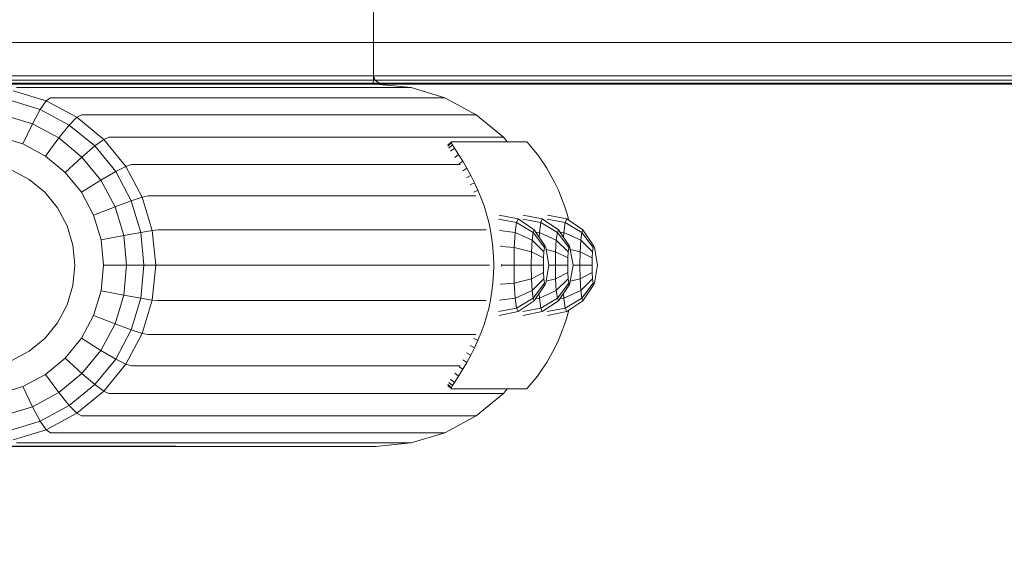
# Model space of a CAD drawing. Units: millimetres. Extents: x -14495 to -2165, y 2737 to 14922.
# Drawn here: x -8409 to -8055, y 4198 to 4391 of the extents above; entities that cross this region are included whole.
import ezdxf

# ---------------------------------------------------------------- set-up
doc = ezdxf.new("R2010")
doc.units = ezdxf.units.MM
doc.layers.add('размер', color=92, linetype='Continuous', lineweight=15)
doc.styles.get("Standard").update_dxf_attribs({"font": 'txt.shx'})
doc.dimstyles.new('Размер М1.1', dxfattribs={"dimtxt": 300, "dimasz": 200, "dimexe": 1, "dimexo": 1, "dimgap": 50, "dimtad": 1, "dimdec": 0, "dimzin": 0, "dimtxsty": 'Standard', "dimcen": 2.5, "dimazin": 0, "dimtfac": 1, "dimtmove": 0, "dimatfit": 3, "dimfxl": 1, "dimtzin": 0, "dimarcsym": 0})

# ---------------------------------------------------------------- blocks, each defined once
blk = doc.blocks.new('*D16')
at = {"layer": 'Defpoints', "color": 0, "transparency": 16777216}
for p in [(-7395.82, 8756.81), (-13072.11, 4237.43), (-8351.69, 4237.43)]:
    blk.add_point(p, dxfattribs=at)
at = {"layer": 'размер', "color": 0, "lineweight": -2, "transparency": 16777216}
for p, q in [((-7396.82, 8756.81), (-13073.11, 8756.81)), ((-13072.11, 8556.81), (-13072.11, 4437.43)), ((-8352.69, 4237.43), (-13073.11, 4237.43))]:
    blk.add_line(p, q, dxfattribs=at)
at = {"layer": 'размер', "color": 0, "transparency": 16777216}
for points in [[(-13105.44, 8556.81), (-13038.77, 8556.81), (-13072.11, 8756.81)], [(-13105.44, 4437.43), (-13038.77, 4437.43), (-13072.11, 4237.43)]]:
    blk.add_solid(points, dxfattribs=at)
at = {"layer": 'размер', "color": 0, "transparency": 16777216, "insert": (-13272.11, 6497.12), "char_height": 300, "attachment_point": 5, "rotation": 90}
blk.add_mtext('4400', dxfattribs=at)
blk = doc.blocks.new('*D19')
at = {"layer": 'Defpoints', "color": 0, "transparency": 16777216}
for p in [(-7200.32, 10256.81), (-14098.22, 2737.43), (-7200.32, 2737.43)]:
    blk.add_point(p, dxfattribs=at)
at = {"layer": 'размер', "color": 0, "lineweight": -2, "transparency": 16777216}
for p, q in [((-7201.32, 10256.81), (-14099.22, 10256.81)), ((-14098.22, 10056.81), (-14098.22, 2937.43)), ((-7201.32, 2737.43), (-14099.22, 2737.43))]:
    blk.add_line(p, q, dxfattribs=at)
at = {"layer": 'размер', "color": 0, "transparency": 16777216}
for points in [[(-14131.56, 10056.81), (-14064.89, 10056.81), (-14098.22, 10256.81)], [(-14131.56, 2937.43), (-14064.89, 2937.43), (-14098.22, 2737.43)]]:
    blk.add_solid(points, dxfattribs=at)
at = {"layer": 'размер', "color": 0, "transparency": 16777216, "insert": (-14298.22, 6497.12), "char_height": 300, "attachment_point": 5, "rotation": 90}
blk.add_mtext('7400', dxfattribs=at)

msp = doc.modelspace()

# ---------------------------------------------------------------- linework, layer by layer
at = {"color": 0, "linetype": 'Continuous', "lineweight": 0}
for p, q in [((-8281.73, 4382.43), (-8281.73, 4394.43)), ((-8281.73, 4382.43), (-8433.9, 4382.43)), ((-8281.73, 4382.43), (-8011.44, 4382.43)), ((-8281.73, 4370.43), (-8281.73, 4382.43)), ((-8433.9, 4370.43), (-8281.73, 4370.43)), ((-8432.15, 4368.88), (-8281.76, 4368.88)), ((-8281.86, 4367.82), (-8281.76, 4368.88)), ((-8281.76, 4368.88), (-8281.73, 4370.43)), ((-8281.18, 4368.88), (-8281.76, 4368.88)), ((-8281.73, 4370.43), (-8281.73, 4370.43)), ((-8281.73, 4370.43), (-8281.73, 4370.43)), ((-8281.73, 4370.43), (-8011.44, 4370.43)), ((-8281.18, 4368.88), (-8281.73, 4370.43)), ((-8281.18, 4368.88), (-8012.05, 4368.88)), ((-8279.75, 4367.82), (-8281.18, 4368.88)), ((-8427.51, 4367.82), (-8281.86, 4367.82)), ((-8392.17, 4367.43), (-8422.5, 4367.43)), ((-8411.14, 4365.09), (-8399.21, 4361.45)), ((-8268.24, 4366.18), (-8409.86, 4366.18)), ((-8392.16, 4367.43), (-8282, 4367.43)), ((-8287.63, 4367.43), (-8287.78, 4367.43)), ((-8286.83, 4367.43), (-8069.54, 4367.43)), ((-8286.83, 4367.43), (-8089.98, 4367.43)), ((-8093.77, 4367.43), (-8286.83, 4367.43)), ((-8282, 4367.43), (-8281.86, 4367.82)), ((-8247.32, 4367.43), (-8282, 4367.43)), ((-8279.75, 4367.82), (-8281.86, 4367.82)), ((-8280.87, 4367.43), (-8268.24, 4366.18)), ((-8279.75, 4367.82), (-8013.66, 4367.82)), ((-8277.7, 4367.43), (-8279.75, 4367.82)), ((-8277.7, 4367.43), (-8015.96, 4367.43)), ((-8268.24, 4366.18), (-8256.1, 4362.49)), ((-8247.32, 4367.43), (-8247.32, 4367.43)), ((-8247.32, 4367.43), (-8244.11, 4367.43)), ((-8239.18, 4367.43), (-8244.11, 4367.43)), ((-8244.11, 4367.43), (-8244.11, 4367.43)), ((-8239.18, 4367.43), (-8143.94, 4367.43)), ((-8239.18, 4367.43), (-8239.18, 4367.43)), ((-8138.45, 4367.43), (-8143.94, 4367.43)), ((-8143.94, 4367.43), (-8143.94, 4367.43)), ((-8138.45, 4367.43), (-8040.67, 4367.43)), ((-8138.45, 4367.43), (-8138.45, 4367.43)), ((-8093.77, 4367.43), (-8093.77, 4367.43)), ((-8089.98, 4367.43), (-8069.54, 4367.43)), ((-8069.54, 4367.43), (-8069.54, 4367.43)), ((-8412.67, 4361.8), (-8401.35, 4358.36)), ((-8399.21, 4361.45), (-8401.35, 4358.36)), ((-8397.72, 4362.49), (-8399.21, 4361.45)), ((-8399.21, 4361.45), (-8388.2, 4355.55)), ((-8256.1, 4362.49), (-8397.72, 4362.49)), ((-8256.1, 4362.49), (-8244.9, 4356.48)), ((-8404.16, 4353.2), (-8401.35, 4358.36)), ((-8401.35, 4358.36), (-8390.93, 4352.77)), ((-8414.43, 4356.33), (-8404.16, 4353.2)), ((-8388.2, 4355.55), (-8390.93, 4352.77)), ((-8386.52, 4356.48), (-8388.2, 4355.55)), ((-8388.2, 4355.55), (-8378.56, 4347.61)), ((-8244.9, 4356.48), (-8386.52, 4356.48)), ((-8244.9, 4356.48), (-8235.09, 4348.4)), ((-8404.16, 4353.2), (-8407.62, 4345.98)), ((-8404.16, 4353.2), (-8394.7, 4348.12)), ((-8394.7, 4348.12), (-8390.93, 4352.77)), ((-8390.93, 4352.77), (-8381.79, 4345.24)), ((-8416.43, 4348.66), (-8407.62, 4345.98)), ((-8394.7, 4348.12), (-8399.51, 4341.63)), ((-8394.7, 4348.12), (-8386.4, 4341.29)), ((-8378.56, 4347.61), (-8381.79, 4345.24)), ((-8376.71, 4348.4), (-8378.56, 4347.61)), ((-8378.56, 4347.61), (-8370.65, 4337.93)), ((-8235.09, 4348.4), (-8376.71, 4348.4)), ((-8235.09, 4348.4), (-8233.72, 4346.72)), ((-8407.62, 4345.98), (-8399.51, 4341.63)), ((-8386.4, 4341.29), (-8381.79, 4345.24)), ((-8381.79, 4345.24), (-8374.29, 4336.06)), ((-8255.07, 4345.21), (-8253.74, 4346.34)), ((-8253.7, 4346.72), (-8255.02, 4345.59)), ((-8253.39, 4345.62), (-8254.74, 4344.48)), ((-8252.69, 4344.51), (-8254.08, 4343.37)), ((-8253.7, 4346.72), (-8253.74, 4346.34)), ((-8253.39, 4345.62), (-8253.74, 4346.34)), ((-8253.7, 4346.72), (-8226.66, 4346.72)), ((-8252.69, 4344.51), (-8253.39, 4345.62)), ((-8251.2, 4342.18), (-8252.69, 4344.51)), ((-8226.66, 4346.72), (-8226.33, 4346.34)), ((-8225.71, 4345.62), (-8226.33, 4346.34)), ((-8224.76, 4344.51), (-8225.71, 4345.62)), ((-8222.93, 4342.18), (-8224.76, 4344.51)), ((-8399.51, 4341.63), (-8392.39, 4335.76)), ((-8386.4, 4341.29), (-8392.39, 4335.76)), ((-8386.4, 4341.29), (-8379.59, 4332.96)), ((-8251.2, 4342.18), (-8252.58, 4341.14)), ((-8249.69, 4339.76), (-8251.2, 4342.18)), ((-8221.2, 4339.76), (-8222.93, 4342.18)), ((-8411.75, 4336.7), (-8405.36, 4333.27)), ((-8370.65, 4337.93), (-8374.29, 4336.06)), ((-8368.66, 4338.55), (-8370.65, 4337.93)), ((-8370.65, 4337.93), (-8364.76, 4326.88)), ((-8250.69, 4338.55), (-8368.66, 4338.55)), ((-8249.69, 4339.76), (-8250.95, 4338.9)), ((-8248.22, 4337.27), (-8249.69, 4339.76)), ((-8248.22, 4337.27), (-8249.66, 4336.38)), ((-8246.82, 4334.69), (-8248.22, 4337.27)), ((-8219.57, 4337.27), (-8221.2, 4339.76)), ((-8218.06, 4334.7), (-8219.57, 4337.27)), ((-8405.36, 4333.27), (-8399.76, 4328.66)), ((-8392.39, 4335.76), (-8386.55, 4328.62)), ((-8379.59, 4332.96), (-8386.55, 4328.62)), ((-8379.59, 4332.96), (-8374.29, 4336.06)), ((-8379.59, 4332.96), (-8374.53, 4323.46)), ((-8374.29, 4336.06), (-8368.72, 4325.6)), ((-8246.82, 4334.69), (-8248.39, 4333.82)), ((-8245.5, 4332.05), (-8246.82, 4334.69)), ((-8216.66, 4332.05), (-8218.06, 4334.7)), ((-8245.5, 4332.05), (-8247.09, 4331.25)), ((-8244.26, 4329.34), (-8245.75, 4328.68)), ((-8244.26, 4329.34), (-8245.5, 4332.05)), ((-8243.1, 4326.57), (-8244.26, 4329.34)), ((-8215.38, 4329.34), (-8216.66, 4332.05)), ((-8214.22, 4326.57), (-8215.38, 4329.34)), ((-8399.76, 4328.66), (-8395.16, 4323.04)), ((-8386.55, 4328.62), (-8382.21, 4320.47)), ((-8364.76, 4326.88), (-8368.72, 4325.6)), ((-8362.67, 4327.31), (-8364.76, 4326.88)), ((-8364.76, 4326.88), (-8361.14, 4314.9)), ((-8245.02, 4327.31), (-8362.67, 4327.31)), ((-8242.07, 4323.73), (-8243.1, 4326.57)), ((-8213.18, 4323.73), (-8214.22, 4326.57)), ((-8395.16, 4323.04), (-8391.75, 4316.63)), ((-8374.53, 4323.46), (-8382.21, 4320.47)), ((-8374.53, 4323.46), (-8368.72, 4325.6)), ((-8374.53, 4323.46), (-8371.42, 4313.15)), ((-8368.72, 4325.6), (-8365.29, 4314.24)), ((-8241.17, 4320.83), (-8242.07, 4323.73)), ((-8212.27, 4320.83), (-8213.18, 4323.73)), ((-8382.21, 4320.47), (-8379.54, 4311.63)), ((-8240.4, 4317.88), (-8241.17, 4320.83)), ((-8230.43, 4317.8), (-8236.92, 4318.99)), ((-8229.87, 4319.06), (-8236.7, 4320.43)), ((-8229.87, 4319.06), (-8230.43, 4317.8)), ((-8224.05, 4315.16), (-8229.87, 4319.06)), ((-8221.71, 4317.8), (-8228.21, 4318.99)), ((-8221.16, 4319.06), (-8227.99, 4320.43)), ((-8221.16, 4319.06), (-8221.71, 4317.8)), ((-8215.34, 4315.16), (-8221.16, 4319.06)), ((-8212.98, 4317.8), (-8219.47, 4318.99)), ((-8212.42, 4319.06), (-8219.25, 4320.43)), ((-8212.42, 4319.06), (-8212.98, 4317.8)), ((-8206.6, 4315.16), (-8212.42, 4319.06)), ((-8211.67, 4318.56), (-8212.27, 4320.83)), ((-8391.75, 4316.63), (-8389.65, 4309.67)), ((-8358.99, 4315.11), (-8361.14, 4314.9)), ((-8241.33, 4315.11), (-8358.99, 4315.11)), ((-8239.76, 4314.88), (-8240.4, 4317.88)), ((-8230.43, 4317.8), (-8230.9, 4314.19)), ((-8224.48, 4314.19), (-8230.43, 4317.8)), ((-8224.05, 4315.16), (-8224.48, 4314.19)), ((-8220.17, 4309.32), (-8224.05, 4315.16)), ((-8221.71, 4317.8), (-8222.18, 4314.19)), ((-8215.77, 4314.19), (-8221.71, 4317.8)), ((-8215.34, 4315.16), (-8215.77, 4314.19)), ((-8211.45, 4309.32), (-8215.34, 4315.16)), ((-8212.98, 4317.8), (-8213.45, 4314.19)), ((-8207.03, 4314.19), (-8212.98, 4317.8)), ((-8206.6, 4315.16), (-8207.03, 4314.19)), ((-8202.72, 4309.32), (-8206.6, 4315.16)), ((-8371.42, 4313.15), (-8379.54, 4311.63)), ((-8379.54, 4311.63), (-8378.64, 4302.43)), ((-8371.42, 4313.15), (-8365.29, 4314.24)), ((-8371.42, 4313.15), (-8370.37, 4302.43)), ((-8361.14, 4314.9), (-8365.29, 4314.24)), ((-8365.29, 4314.24), (-8364.13, 4302.43)), ((-8361.14, 4314.9), (-8359.92, 4302.43)), ((-8239.25, 4311.83), (-8239.76, 4314.88)), ((-8238.89, 4308.74), (-8239.25, 4311.83)), ((-8230.9, 4314.19), (-8236.51, 4314.98)), ((-8230.9, 4314.19), (-8231.21, 4308.8)), ((-8224.84, 4311.43), (-8230.9, 4314.19)), ((-8224.48, 4314.19), (-8224.84, 4311.43)), ((-8220.4, 4308.8), (-8224.48, 4314.19)), ((-8222.18, 4314.19), (-8223.53, 4314.38)), ((-8222.18, 4314.19), (-8222.28, 4312.5)), ((-8216.13, 4311.43), (-8222.18, 4314.19)), ((-8215.77, 4314.19), (-8216.13, 4311.43)), ((-8211.68, 4308.8), (-8215.77, 4314.19)), ((-8213.45, 4314.19), (-8214.83, 4314.38)), ((-8213.45, 4314.19), (-8213.55, 4312.46)), ((-8207.39, 4311.43), (-8213.45, 4314.19)), ((-8207.03, 4314.19), (-8207.39, 4311.43)), ((-8202.95, 4308.8), (-8207.03, 4314.19)), ((-8389.65, 4309.67), (-8388.94, 4302.43)), ((-8238.67, 4305.6), (-8238.89, 4308.74)), ((-8236.01, 4309.43), (-8235.98, 4309.16)), ((-8235.98, 4309.04), (-8235.98, 4309.16)), ((-8231.21, 4308.8), (-8235.98, 4309.16)), ((-8231.32, 4302.43), (-8231.21, 4308.8)), ((-8225.08, 4307.3), (-8231.21, 4308.8)), ((-8224.84, 4311.43), (-8225.08, 4307.3)), ((-8220.59, 4307.3), (-8224.84, 4311.43)), ((-8220.4, 4308.8), (-8220.59, 4307.3)), ((-8220.17, 4309.32), (-8220.4, 4308.8)), ((-8219.94, 4308.8), (-8220.17, 4309.32)), ((-8219.94, 4308.8), (-8218.8, 4302.43)), ((-8216.37, 4307.3), (-8219.82, 4308.15)), ((-8216.13, 4311.43), (-8216.37, 4307.3)), ((-8211.88, 4307.3), (-8216.13, 4311.43)), ((-8211.68, 4308.8), (-8211.88, 4307.3)), ((-8211.45, 4309.32), (-8211.68, 4308.8)), ((-8211.23, 4308.8), (-8211.45, 4309.32)), ((-8211.23, 4308.8), (-8210.09, 4302.43)), ((-8207.63, 4307.3), (-8211.11, 4308.15)), ((-8207.39, 4311.43), (-8207.63, 4307.3)), ((-8203.14, 4307.3), (-8207.39, 4311.43)), ((-8202.95, 4308.8), (-8203.14, 4307.3)), ((-8202.72, 4309.32), (-8202.95, 4308.8)), ((-8202.49, 4308.8), (-8202.72, 4309.32)), ((-8202.49, 4308.8), (-8201.35, 4302.43)), ((-8238.6, 4302.43), (-8238.67, 4305.6)), ((-8225.16, 4302.43), (-8225.08, 4307.3)), ((-8220.72, 4305.07), (-8225.08, 4307.3)), ((-8220.77, 4302.43), (-8220.72, 4305.07)), ((-8220.59, 4307.3), (-8220.72, 4305.07)), ((-8216.45, 4302.43), (-8216.37, 4307.3)), ((-8212.01, 4305.07), (-8216.37, 4307.3)), ((-8212.06, 4302.43), (-8212.01, 4305.07)), ((-8211.88, 4307.3), (-8212.01, 4305.07)), ((-8207.71, 4302.43), (-8207.63, 4307.3)), ((-8203.27, 4305.07), (-8207.63, 4307.3)), ((-8203.32, 4302.43), (-8203.27, 4305.07)), ((-8203.14, 4307.3), (-8203.27, 4305.07)), ((-8388.94, 4302.43), (-8389.65, 4295.2)), ((-8378.64, 4302.43), (-8379.54, 4293.24)), ((-8370.37, 4302.43), (-8378.64, 4302.43)), ((-8370.37, 4302.43), (-8371.42, 4291.71)), ((-8370.37, 4302.43), (-8364.13, 4302.43)), ((-8364.13, 4302.43), (-8365.29, 4290.62)), ((-8359.92, 4302.43), (-8364.13, 4302.43)), ((-8359.92, 4302.43), (-8361.14, 4289.97)), ((-8357.74, 4302.43), (-8359.92, 4302.43)), ((-8240.09, 4302.43), (-8357.74, 4302.43)), ((-8238.6, 4302.43), (-8238.67, 4299.26)), ((-8235.75, 4302.43), (-8235.76, 4302.86)), ((-8235.76, 4302.01), (-8235.75, 4302.43)), ((-8235.75, 4302.43), (-8231.32, 4302.43)), ((-8225.16, 4302.43), (-8231.32, 4302.43)), ((-8231.21, 4296.07), (-8231.32, 4302.43)), ((-8220.77, 4302.43), (-8225.16, 4302.43)), ((-8225.16, 4302.43), (-8225.08, 4297.56)), ((-8220.77, 4302.43), (-8220.72, 4299.8)), ((-8219.94, 4296.07), (-8218.8, 4302.43)), ((-8216.45, 4302.43), (-8218.8, 4302.43)), ((-8212.06, 4302.43), (-8216.45, 4302.43)), ((-8216.45, 4302.43), (-8216.37, 4297.56)), ((-8212.06, 4302.43), (-8212.01, 4299.8)), ((-8211.23, 4296.07), (-8210.09, 4302.43)), ((-8207.71, 4302.43), (-8210.09, 4302.43)), ((-8203.32, 4302.43), (-8207.71, 4302.43)), ((-8207.71, 4302.43), (-8207.63, 4297.56)), ((-8203.32, 4302.43), (-8203.27, 4299.8)), ((-8202.49, 4296.07), (-8201.35, 4302.43)), ((-8238.67, 4299.26), (-8238.89, 4296.13)), ((-8225.08, 4297.56), (-8231.21, 4296.07)), ((-8220.72, 4299.8), (-8225.08, 4297.56)), ((-8224.84, 4293.43), (-8225.08, 4297.56)), ((-8220.59, 4297.56), (-8224.84, 4293.43)), ((-8220.59, 4297.56), (-8220.72, 4299.8)), ((-8220.4, 4296.07), (-8220.59, 4297.56)), ((-8216.37, 4297.56), (-8219.82, 4296.72)), ((-8212.01, 4299.8), (-8216.37, 4297.56)), ((-8216.13, 4293.43), (-8216.37, 4297.56)), ((-8211.88, 4297.56), (-8216.13, 4293.43)), ((-8211.88, 4297.56), (-8212.01, 4299.8)), ((-8211.68, 4296.07), (-8211.88, 4297.56)), ((-8207.63, 4297.56), (-8211.11, 4296.71)), ((-8203.27, 4299.8), (-8207.63, 4297.56)), ((-8207.39, 4293.43), (-8207.63, 4297.56)), ((-8203.14, 4297.56), (-8207.39, 4293.43)), ((-8203.14, 4297.56), (-8203.27, 4299.8)), ((-8202.95, 4296.07), (-8203.14, 4297.56)), ((-8389.65, 4295.2), (-8391.75, 4288.24)), ((-8238.89, 4296.13), (-8239.25, 4293.03)), ((-8236.01, 4295.44), (-8235.98, 4295.71)), ((-8231.21, 4296.07), (-8235.98, 4295.71)), ((-8235.98, 4295.71), (-8235.98, 4295.83)), ((-8230.9, 4290.67), (-8231.21, 4296.07)), ((-8220.4, 4296.07), (-8224.48, 4290.67)), ((-8220.17, 4295.55), (-8224.05, 4289.71)), ((-8220.17, 4295.55), (-8220.4, 4296.07)), ((-8219.94, 4296.07), (-8220.17, 4295.55)), ((-8211.68, 4296.07), (-8215.77, 4290.67)), ((-8211.45, 4295.55), (-8215.34, 4289.71)), ((-8211.45, 4295.55), (-8211.68, 4296.07)), ((-8211.23, 4296.07), (-8211.45, 4295.55)), ((-8202.95, 4296.07), (-8207.03, 4290.67)), ((-8202.72, 4295.55), (-8206.6, 4289.71)), ((-8202.72, 4295.55), (-8202.95, 4296.07)), ((-8202.49, 4296.07), (-8202.72, 4295.55)), ((-8379.54, 4293.24), (-8382.21, 4284.4)), ((-8371.42, 4291.71), (-8379.54, 4293.24)), ((-8371.42, 4291.71), (-8374.53, 4281.4)), ((-8371.42, 4291.71), (-8365.29, 4290.62)), ((-8365.29, 4290.62), (-8368.72, 4279.27)), ((-8361.14, 4289.97), (-8365.29, 4290.62)), ((-8239.25, 4293.03), (-8239.76, 4289.98)), ((-8230.9, 4290.67), (-8236.51, 4289.89)), ((-8224.84, 4293.43), (-8230.9, 4290.67)), ((-8230.43, 4287.07), (-8230.9, 4290.67)), ((-8224.48, 4290.67), (-8230.43, 4287.07)), ((-8224.48, 4290.67), (-8224.84, 4293.43)), ((-8224.05, 4289.71), (-8224.48, 4290.67)), ((-8222.18, 4290.67), (-8223.53, 4290.49)), ((-8222.18, 4290.67), (-8222.28, 4292.37)), ((-8216.13, 4293.43), (-8222.18, 4290.67)), ((-8221.71, 4287.07), (-8222.18, 4290.67)), ((-8215.77, 4290.67), (-8221.71, 4287.07)), ((-8215.77, 4290.67), (-8216.13, 4293.43)), ((-8215.34, 4289.71), (-8215.77, 4290.67)), ((-8213.45, 4290.67), (-8214.83, 4290.48)), ((-8213.45, 4290.67), (-8213.55, 4292.4)), ((-8207.39, 4293.43), (-8213.45, 4290.67)), ((-8212.98, 4287.07), (-8213.45, 4290.67)), ((-8207.03, 4290.67), (-8212.98, 4287.07)), ((-8207.03, 4290.67), (-8207.39, 4293.43)), ((-8206.6, 4289.71), (-8207.03, 4290.67)), ((-8391.75, 4288.24), (-8395.16, 4281.83)), ((-8361.14, 4289.97), (-8364.76, 4277.99)), ((-8358.99, 4289.75), (-8361.14, 4289.97)), ((-8241.33, 4289.75), (-8358.99, 4289.75)), ((-8240.4, 4286.98), (-8241.17, 4284.03)), ((-8239.76, 4289.98), (-8240.4, 4286.98)), ((-8230.43, 4287.07), (-8236.92, 4285.88)), ((-8229.87, 4285.8), (-8230.43, 4287.07)), ((-8224.05, 4289.71), (-8229.87, 4285.8)), ((-8221.71, 4287.07), (-8228.21, 4285.88)), ((-8221.16, 4285.8), (-8221.71, 4287.07)), ((-8215.34, 4289.71), (-8221.16, 4285.8)), ((-8212.98, 4287.07), (-8219.47, 4285.88)), ((-8212.42, 4285.8), (-8212.98, 4287.07)), ((-8206.6, 4289.71), (-8212.42, 4285.8)), ((-8382.21, 4284.4), (-8386.55, 4276.25)), ((-8374.53, 4281.4), (-8382.21, 4284.4)), ((-8241.17, 4284.03), (-8242.07, 4281.14)), ((-8229.87, 4285.8), (-8236.7, 4284.44)), ((-8221.16, 4285.8), (-8227.99, 4284.44)), ((-8212.42, 4285.8), (-8219.25, 4284.44)), ((-8212.27, 4284.03), (-8213.18, 4281.14)), ((-8211.67, 4286.31), (-8212.27, 4284.03)), ((-8395.16, 4281.83), (-8399.76, 4276.21)), ((-8374.53, 4281.4), (-8379.59, 4271.9)), ((-8374.53, 4281.4), (-8368.72, 4279.27)), ((-8242.07, 4281.14), (-8243.1, 4278.3)), ((-8213.18, 4281.14), (-8214.22, 4278.3)), ((-8399.76, 4276.21), (-8405.36, 4271.6)), ((-8386.55, 4276.25), (-8392.39, 4269.1)), ((-8379.59, 4271.9), (-8386.55, 4276.25)), ((-8368.72, 4279.27), (-8374.29, 4268.8)), ((-8364.76, 4277.99), (-8370.65, 4266.94)), ((-8364.76, 4277.99), (-8368.72, 4279.27)), ((-8362.67, 4277.56), (-8364.76, 4277.99)), ((-8245.02, 4277.56), (-8362.67, 4277.56)), ((-8244.26, 4275.52), (-8245.75, 4276.19)), ((-8243.1, 4278.3), (-8244.26, 4275.52)), ((-8214.22, 4278.3), (-8215.38, 4275.52)), ((-8245.5, 4272.81), (-8247.09, 4273.61)), ((-8245.5, 4272.81), (-8246.82, 4270.17)), ((-8244.26, 4275.52), (-8245.5, 4272.81)), ((-8216.66, 4272.81), (-8218.06, 4270.17)), ((-8215.38, 4275.52), (-8216.66, 4272.81)), ((-8405.36, 4271.6), (-8411.75, 4268.17)), ((-8379.59, 4271.9), (-8386.4, 4263.58)), ((-8379.59, 4271.9), (-8374.29, 4268.8)), ((-8246.82, 4270.17), (-8248.39, 4271.05)), ((-8246.82, 4270.17), (-8248.22, 4267.6)), ((-8218.06, 4270.17), (-8219.57, 4267.6)), ((-8392.39, 4269.1), (-8399.51, 4263.24)), ((-8386.4, 4263.58), (-8392.39, 4269.1)), ((-8374.29, 4268.8), (-8381.79, 4259.63)), ((-8370.65, 4266.94), (-8378.56, 4257.26)), ((-8370.65, 4266.94), (-8374.29, 4268.8)), ((-8368.66, 4266.32), (-8370.65, 4266.94)), ((-8250.69, 4266.32), (-8368.66, 4266.32)), ((-8249.69, 4265.11), (-8250.95, 4265.97)), ((-8248.22, 4267.6), (-8249.69, 4265.11)), ((-8248.22, 4267.6), (-8249.66, 4268.49)), ((-8219.57, 4267.6), (-8221.2, 4265.11)), ((-8399.51, 4263.24), (-8407.62, 4258.89)), ((-8394.7, 4256.74), (-8399.51, 4263.24)), ((-8386.4, 4263.58), (-8394.7, 4256.74)), ((-8386.4, 4263.58), (-8381.79, 4259.63)), ((-8251.2, 4262.69), (-8252.69, 4260.36)), ((-8251.2, 4262.69), (-8252.58, 4263.73)), ((-8249.69, 4265.11), (-8251.2, 4262.69)), ((-8222.93, 4262.69), (-8224.76, 4260.36)), ((-8221.2, 4265.11), (-8222.93, 4262.69)), ((-8407.62, 4258.89), (-8416.43, 4256.2)), ((-8404.16, 4251.66), (-8407.62, 4258.89)), ((-8381.79, 4259.63), (-8390.93, 4252.1)), ((-8378.56, 4257.26), (-8381.79, 4259.63)), ((-8255.07, 4259.66), (-8253.74, 4258.53)), ((-8253.7, 4258.15), (-8255.02, 4259.28)), ((-8253.39, 4259.25), (-8254.74, 4260.39)), ((-8252.69, 4260.36), (-8254.08, 4261.49)), ((-8253.39, 4259.25), (-8253.74, 4258.53)), ((-8253.7, 4258.15), (-8253.74, 4258.53)), ((-8252.69, 4260.36), (-8253.39, 4259.25)), ((-8226.66, 4258.15), (-8226.33, 4258.53)), ((-8225.71, 4259.25), (-8226.33, 4258.53)), ((-8224.76, 4260.36), (-8225.71, 4259.25)), ((-8394.7, 4256.74), (-8404.16, 4251.66)), ((-8394.7, 4256.74), (-8390.93, 4252.1)), ((-8378.56, 4257.26), (-8388.2, 4249.32)), ((-8376.71, 4256.47), (-8378.56, 4257.26)), ((-8235.09, 4256.47), (-8376.71, 4256.47)), ((-8253.7, 4258.15), (-8226.66, 4258.15)), ((-8235.09, 4256.47), (-8244.9, 4248.39)), ((-8233.72, 4258.15), (-8235.09, 4256.47)), ((-8404.16, 4251.66), (-8414.43, 4248.54)), ((-8404.16, 4251.66), (-8401.35, 4246.51)), ((-8390.93, 4252.1), (-8401.35, 4246.51)), ((-8388.2, 4249.32), (-8390.93, 4252.1)), ((-8388.2, 4249.32), (-8399.21, 4243.41)), ((-8386.52, 4248.39), (-8388.2, 4249.32)), ((-8244.9, 4248.39), (-8386.52, 4248.39)), ((-8244.9, 4248.39), (-8256.1, 4242.38)), ((-8401.35, 4246.51), (-8412.67, 4243.06)), ((-8399.21, 4243.41), (-8401.35, 4246.51)), ((-8399.21, 4243.41), (-8411.14, 4239.78)), ((-8397.72, 4242.38), (-8399.21, 4243.41)), ((-8256.1, 4242.38), (-8397.72, 4242.38)), ((-8256.1, 4242.38), (-8268.24, 4238.68)), ((-8280.88, 4237.43), (-8422.5, 4237.43)), ((-8268.24, 4238.68), (-8409.86, 4238.68)), ((-8280.88, 4237.43), (-8268.24, 4238.68))]:
    msp.add_line(p, q, dxfattribs=at)

# ---------------------------------------------------------------- dimensions: what is measured, and where the dimension line sits
at = {"layer": 'размер'}
for base, p1, p2, text, picture, middle in [((-14098.22, 2737.43), (-7200.32, 10256.81), (-7200.32, 2737.43), '7400', '*D19', (-14298.22, 6497.12)), ((-13072.11, 4237.43), (-7395.82, 8756.81), (-8351.69, 4237.43), '4400', '*D16', (-13272.11, 6497.12))]:
    dim = msp.add_linear_dim(base=base, p1=p1, p2=p2, angle=90, text=text, dimstyle='Размер М1.1', dxfattribs=at)
    dim.commit()
    dim.dimension.update_dxf_attribs({"geometry": picture, "text_midpoint": middle})

doc.saveas('drawing.dxf')
